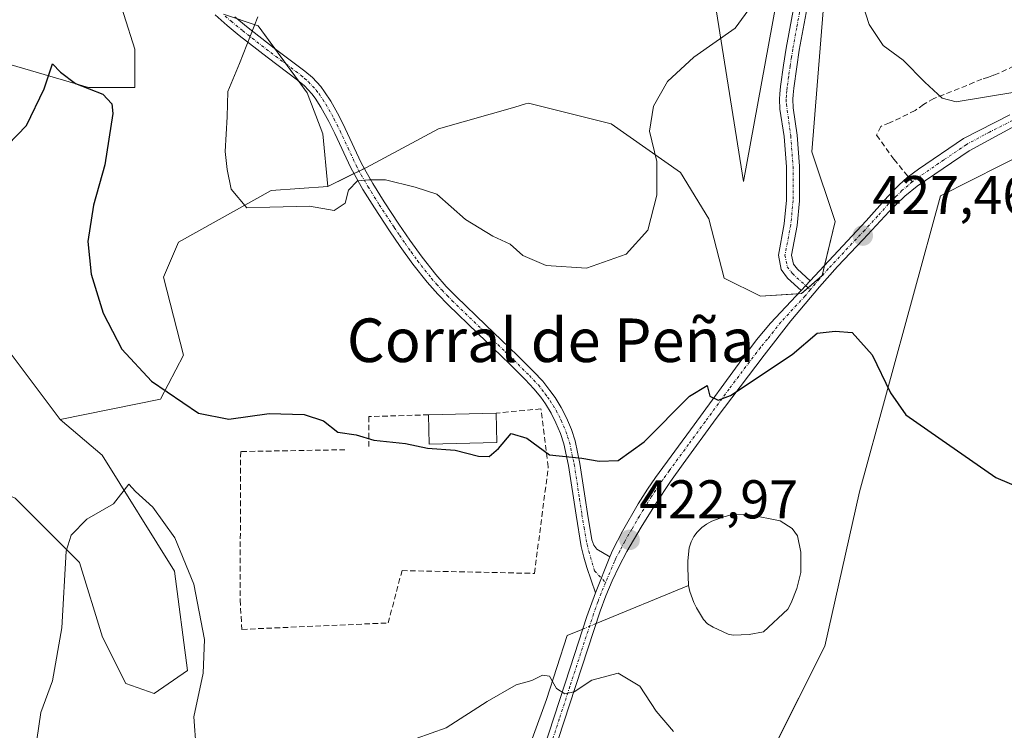
# Model space of a CAD drawing. Units: metres. Extents: x 601096 to 604562, y 4696779 to 4699142.
# Drawn here: x 602879 to 603060, y 4698708 to 4698838 of the extents above; entities that cross this region are included whole.
import ezdxf
from ezdxf.enums import TextEntityAlignment as Align

# ---------------------------------------------------------------- set-up
doc = ezdxf.new("R2010")
doc.units = ezdxf.units.M
doc.header["$MEASUREMENT"] = 0
doc.linetypes.add('TRAZO_Y_PUNTO', pattern=[1, 0.5, -0.25, 0, -0.25])
doc.linetypes.add('TRAZOSX2', pattern=[1.5, 1, -0.5])
for name, color, linetype, lineweight in [('Camino', 19, 'Continuous', 0), ('Camino Cxs', 19, 'Continuous', 0), ('Camino eje', 39, 'TRAZO_Y_PUNTO', 13), ('Carátula', 7, 'Continuous', 5), ('Corriente natural lineal', 142, 'Continuous', 13), ('Corriente natural lineal oculto', 19, 'TRAZO_Y_PUNTO', 13), ('Cultivos herbáceos CxS', 92, 'Continuous', 0), ('Curva de nivel maestra', 36, 'Continuous', 30), ('Curva de nivel normal', 36, 'Continuous', 0), ('Edificación industrial', 135, 'Continuous', 13), ('Edificación industrial Cxs', 135, 'Continuous', 13), ('Estanque', 2, 'Continuous', 0), ('Estanque Cxs', 2, 'Continuous', 0), ('Matorral', 135, 'Continuous', 0), ('Matorral CxS', 135, 'Continuous', 0), ('Muro lineal', 1, 'TRAZOSX2', 13), ('Punto de cota en terreno', 7, 'Continuous', 0), ('Rótulo de punto de cota en terreno', 19, 'Continuous', 0), ('Senda', 19, 'TRAZOSX2', 0), ('Texto cartográfico', 19, 'Continuous', 0)]:
    doc.layers.add(name, color=color, linetype=linetype, lineweight=lineweight)
doc.styles.add('Arial', font='txt', dxfattribs={"height": 0.2})

# ---------------------------------------------------------------- blocks, each defined once
blk = doc.blocks.new('*U153')
at = {"layer": 'Matorral CxS', "color": 135, "linetype": 'Continuous', "lineweight": 0}
for points in [[(602878.58, 4698750.52, 421.16), (602890.39, 4698738.71, 419.57), (602894.64, 4698725, 418.21), (602898.89, 4698716.5, 417.46), (602904.08, 4698714.61, 417.99), (602910.22, 4698718.86, 419.29), (602907.84, 4698737.1, 419.6), (602894.57, 4698758.4, 420.36), (602886.85, 4698764.93, 420.64), (602905.27, 4698768.71, 424.57), (602909.52, 4698776.75, 426.75), (602905.84, 4698791.11, 427.75), (602908.57, 4698797.54, 428.66), (602925.58, 4698806.99, 430.13), (602935.99, 4698807.75, 430.11), (602943.05, 4698811.24, 430.08), (602956.28, 4698818.33, 430.39), (602970.27, 4698822.33, 431.18), (602972.26, 4698822.9, 431.22), (602972.81, 4698823.05, 431.24), (602987.93, 4698819.27, 430.91), (603000.68, 4698810.3, 429.03), (603005.87, 4698801.79, 427.79), (603008.71, 4698790.92, 426.87), (603015.32, 4698787.61, 425.99), (603022.88, 4698788.09, 426.22), (603026.66, 4698791.39, 426.55), (603029.02, 4698801.32, 426.86), (603024.77, 4698814.08, 426.95), (603027.37, 4698846.92, 429.01)], [(603065.06, 4698814.48, 429.19), (603048.39, 4698806.04, 428.45), (603033.54, 4698751.66, 423.93), (603027.13, 4698723.35, 422.92), (603017.68, 4698704.44, 421.05), (603008.71, 4698683.18, 420.24), (603005.87, 4698660.97, 419.07), (603012.48, 4698649.63, 418.37), (603019.1, 4698643.49, 418.12), (603028.54, 4698644.9, 418.95), (603040.26, 4698651.29, 420.24), (603051.77, 4698659.84, 421.18), (603058.68, 4698656.22, 420.84), (603062.96, 4698650.63, 420.21)]]:
    blk.add_polyline3d(points, dxfattribs=at)
blk = doc.blocks.new('*U157')
at = {"layer": 'Cultivos herbáceos CxS', "color": 92, "linetype": 'Continuous', "lineweight": 0}
for points in [[(603062.96, 4698650.63, 420.21), (603058.68, 4698656.22, 420.84), (603051.77, 4698659.84, 421.18), (603040.26, 4698651.29, 420.24), (603028.54, 4698644.9, 418.95), (603019.1, 4698643.49, 418.12), (603012.48, 4698649.63, 418.37), (603005.87, 4698660.97, 419.07), (603008.71, 4698683.18, 420.24), (603017.68, 4698704.44, 421.05), (603027.13, 4698723.35, 422.92), (603033.54, 4698751.66, 423.93), (603048.39, 4698806.04, 428.45), (603065.06, 4698814.48, 429.19)], [(603006.58, 4698844.08, 430.74), (603012.25, 4698808.64, 427.47), (603018.16, 4698841.01, 429.24)], [(603027.37, 4698846.92, 429.01), (603024.77, 4698814.08, 426.95), (603024.77, 4698814.08, 426.95), (603029.02, 4698801.32, 426.86), (603026.66, 4698791.39, 426.55), (603022.88, 4698788.09, 426.22), (603015.32, 4698787.61, 425.99), (603008.71, 4698790.92, 426.87), (603005.87, 4698801.79, 427.79), (603000.68, 4698810.3, 429.03), (602987.93, 4698819.27, 430.91), (602972.81, 4698823.05, 431.24), (602972.26, 4698822.9, 431.22), (602970.27, 4698822.33, 431.18), (602956.28, 4698818.33, 430.39), (602943.05, 4698811.24, 430.08), (602935.99, 4698807.75, 430.11), (602935.03, 4698817.38, 430.74), (602932.19, 4698824.95, 430.97), (602923.22, 4698837.23, 429.96), (602916.84, 4698839.36, 429.14)], [(602876.93, 4698778.16, 421.31), (602886.85, 4698764.93, 420.64), (602894.57, 4698758.4, 420.36), (602907.84, 4698737.1, 419.6), (602910.22, 4698718.86, 419.29), (602904.08, 4698714.61, 417.99), (602898.89, 4698716.5, 417.46), (602894.64, 4698725, 418.21), (602890.39, 4698738.71, 419.57), (602878.58, 4698750.52, 421.16)], [(602882.27, 4698969.22, 432.31), (602889.4, 4698913.43, 429.26), (602889.4, 4698913.43, 429.26), (602888.99, 4698879.08, 427.64), (602892.52, 4698858.5, 426.91), (602900.54, 4698832.98, 426.34), (602900.54, 4698825.89, 425.99), (602892.04, 4698825.89, 424.98), (602864.65, 4698833.92, 428.91)]]:
    blk.add_polyline3d(points, dxfattribs=at)
blk = doc.blocks.new('*U184')
at = {"layer": 'Curva de nivel normal', "color": 36, "linetype": 'Continuous', "lineweight": 0}
for points in [[(602923.14, 4698838.88, 430), (602919.75, 4698830.35, 430), (602917.63, 4698825.17, 430), (602917.52, 4698820.5, 430), (602917.14, 4698814.17, 430), (602917.49, 4698810.86, 430), (602918.22, 4698807.23, 430), (602921.1, 4698803.8, 430), (602925.35, 4698803.94, 430), (602932.62, 4698804.12, 430), (602937.14, 4698803.3, 430), (602939.14, 4698804.68, 430), (602939.78, 4698807.07, 430), (602941.39, 4698808.78, 430), (602943.5, 4698808.97, 430), (602946.52, 4698808.96, 430), (602951.98, 4698807.59, 430), (602955.98, 4698806.32, 430), (602961.25, 4698801.66, 430), (602966.23, 4698798.6, 430), (602969.43, 4698797.13, 430), (602971.72, 4698795.08, 430), (602976.03, 4698793.21, 430), (602983.45, 4698792.72, 430), (602990.72, 4698795.31, 430), (602994.67, 4698799.69, 430), (602996.35, 4698806.14, 430), (602996.31, 4698812.35, 430), (602994.98, 4698817.89, 430), (602995.73, 4698822.49, 430), (602998.3, 4698827.04, 430), (603003.1, 4698831.5, 430), (603010.7, 4698836.84, 430), (603013.68, 4698840.94, 430)], [(603033.51, 4698843.07, 430), (603035.26, 4698837.5, 430), (603037.86, 4698833.62, 430), (603041.53, 4698830.91, 430), (603045.47, 4698826.92, 430), (603048.66, 4698823.95, 430), (603051.25, 4698823.26, 430), (603061.98, 4698825.08, 430)]]:
    blk.add_polyline3d(points, dxfattribs=at)
blk = doc.blocks.new('*U186')
at = {"layer": 'Curva de nivel normal', "color": 36, "linetype": 'Continuous', "lineweight": 0}
for points in [[(602882.21, 4698703.62, 420), (602883.34, 4698711.16, 420), (602885.43, 4698716.98, 420), (602887.15, 4698726.71, 420), (602887.99, 4698740.8, 420), (602888.88, 4698743.7, 420), (602891.77, 4698746.65, 420), (602896.66, 4698749.46, 420), (602899.45, 4698753.07, 420), (602900.68, 4698751.74, 420), (602903.84, 4698748.88, 420), (602907.88, 4698743.24, 420), (602911.37, 4698734.7, 420), (602913.35, 4698724.54, 420), (602913.11, 4698718.38, 420), (602911.36, 4698710.38, 420), (602911.82, 4698704.45, 420)], [(602949.4, 4698705.39, 420), (602957.7, 4698708.36, 420), (602965.18, 4698713.15, 420), (602970.52, 4698716.22, 420), (602973.4, 4698717, 420), (602975.33, 4698718.01, 420), (602976.64, 4698717.79, 420), (602977.92, 4698715.58, 420), (602979.43, 4698714.58, 420), (602981.14, 4698714.97, 420), (602984.41, 4698717.08, 420), (602989.23, 4698718.38, 420), (602993.24, 4698716, 420), (602996.23, 4698711.38, 420), (602999.39, 4698707.67, 420)]]:
    blk.add_polyline3d(points, dxfattribs=at)
blk = doc.blocks.new('*U192')
at = {"layer": 'Curva de nivel maestra', "color": 36, "linetype": 'Continuous', "lineweight": 30}
blk.add_polyline3d([(602873.79, 4698811.81, 425), (602880.71, 4698818.94, 425), (602883.94, 4698825.7, 425), (602885.47, 4698830.26, 425), (602886.93, 4698828.73, 425), (602889.68, 4698826.63, 425), (602894.67, 4698824.7, 425), (602896.37, 4698822.94, 425), (602896.52, 4698821.13, 425), (602895.04, 4698811.72, 425), (602892.97, 4698804.33, 425), (602891.92, 4698797.62, 425), (602892.58, 4698791.61, 425), (602894.78, 4698784.48, 425), (602898.16, 4698777.86, 425), (602903.63, 4698771.96, 425), (602912.24, 4698766.13, 425), (602917.82, 4698765.03, 425), (602925.18, 4698766.04, 425), (602931.62, 4698765.87, 425), (602935.2, 4698764.72, 425), (602937.79, 4698762.62, 425), (602941.14, 4698762.13, 425), (602944.4, 4698761.14, 425), (602950.22, 4698760.56, 425), (602954.26, 4698759.7, 425), (602959.31, 4698759.3, 425), (602963.64, 4698758.21, 425), (602965.54, 4698758.13, 425), (602967.26, 4698759.65, 425), (602969.63, 4698762.39, 425), (602972.47, 4698761.52, 425), (602976.64, 4698758.49, 425), (602982.56, 4698757.83, 425), (602985.78, 4698757.3, 425), (602989.25, 4698757.43, 425), (602993.98, 4698760.82, 425), (603002.33, 4698769.26, 425), (603005.56, 4698771.17, 425), (603006.07, 4698769.26, 425), (603007.61, 4698768.49, 425), (603009.84, 4698769.35, 425), (603021.13, 4698776.9, 425), (603025.75, 4698780.81, 425), (603029.04, 4698781.14, 425), (603032.19, 4698780.91, 425), (603035.84, 4698776.84, 425), (603039.2, 4698769.82, 425), (603042.03, 4698765.8, 425), (603048.07, 4698761.56, 425), (603058.55, 4698754.27, 425), (603066.74, 4698750.79, 425)], dxfattribs=at)
blk = doc.blocks.new('5PATER')
at = {"layer": 'Carátula', "linetype": 'Continuous', "lineweight": 5}
h = blk.add_hatch(color=250, dxfattribs=at)
edge = h.paths.add_edge_path()
edge.add_ellipse((0, 0.01), major_axis=(-1.33, -1.34), ratio=0.999422, start_angle=0, end_angle=360)

msp = doc.modelspace()

# ---------------------------------------------------------------- linework, layer by layer
at = {"layer": 'Camino', "color": 19, "linetype": 'Continuous', "lineweight": 0}
for points in [[(603022.82, 4698788.64, 426.27), (603020.33, 4698790.92, 426.31), (603019.14, 4698792.5, 426.37), (603018.62, 4698795.11, 426.45), (603019.71, 4698800.89, 426.57), (603020.12, 4698805.23, 426.72), (603020.12, 4698811.37, 426.96), (603019.71, 4698816.89, 427.16), (603018.91, 4698821.96, 427.44), (603018.83, 4698823.75, 427.55), (603018.87, 4698824.75, 427.64), (603019.02, 4698826.08, 427.75), (603019.56, 4698830.04, 428.08), (603020.06, 4698833.16, 428.33), (603021.51, 4698841.03, 428.7)], [(603023.93, 4698840.61, 428.53), (603022.47, 4698832.75, 428.1), (603021.99, 4698829.68, 427.86), (603021.45, 4698825.77, 427.48), (603021.32, 4698824.55, 427.36), (603021.28, 4698823.75, 427.28), (603021.35, 4698822.17, 427.2), (603022.09, 4698817.15, 427.04), (603022.52, 4698811.46, 426.86), (603022.52, 4698805.11, 426.64), (603022.09, 4698800.55, 426.5), (603021.06, 4698795.12, 426.49), (603021.39, 4698793.5, 426.52), (603022.11, 4698792.54, 426.49), (603024.46, 4698790.4, 426.43)], [(602985.07, 4698733.09, 421.71), (602983.47, 4698737.75, 422.23), (602982.92, 4698739.66, 422.4), (602982.47, 4698741.6, 422.54), (602981.53, 4698747.36, 423.3), (602980.15, 4698756.48, 424.74), (602979.27, 4698760.48, 425.32), (602978.67, 4698762.36, 425.6), (602977.82, 4698764.35, 425.88), (602976.92, 4698766.12, 426.12), (602975.88, 4698767.82, 426.3), (602975.02, 4698769.04, 426.4), (602973.78, 4698770.6, 426.49), (602972.18, 4698772.29, 426.63), (602969.34, 4698775.11, 426.86), (602967.76, 4698776.63, 426.99), (602963.46, 4698780.76, 427.32), (602958.05, 4698786.02, 427.86), (602956.15, 4698787.95, 428.09), (602954.17, 4698790.19, 428.28), (602951.58, 4698793.47, 428.59), (602949.26, 4698796.7, 428.95), (602947.27, 4698799.62, 429.26), (602944.52, 4698803.79, 429.68), (602942.42, 4698807.18, 429.88), (602941.14, 4698809.38, 430.01), (602940.21, 4698811.15, 430.18), (602937.27, 4698817.49, 430.66), (602936.16, 4698819.69, 430.76), (602934.7, 4698822.3, 430.89), (602933.64, 4698823.93, 430.96), (602933.04, 4698824.74, 430.96), (602931.68, 4698826.21, 430.95), (602930.42, 4698827.29, 430.92), (602924.84, 4698831.48, 430.41), (602919.71, 4698835.49, 429.64), (602917.53, 4698837.27, 429.29), (602915.3, 4698839.26, 428.91)], [(602918.9, 4698838.88, 429.43), (602921.03, 4698837.14, 429.76), (602926.13, 4698833.16, 430.39), (602931.74, 4698828.94, 430.87), (602933.15, 4698827.74, 430.9), (602934.66, 4698826.1, 430.9), (602935.38, 4698825.14, 430.9), (602936.51, 4698823.39, 430.88), (602938.03, 4698820.68, 430.71), (602939.17, 4698818.41, 430.57), (602942.1, 4698812.08, 430.15), (602942.99, 4698810.4, 430.03), (602944.23, 4698808.27, 429.91), (602946.3, 4698804.93, 429.7), (602949.02, 4698800.8, 429.35), (602951, 4698797.91, 429.05), (602953.27, 4698794.74, 428.72), (602955.79, 4698791.55, 428.41), (602957.69, 4698789.39, 428.25), (602959.54, 4698787.52, 428.05), (602964.93, 4698782.28, 427.54), (602969.23, 4698778.16, 427.2), (602970.82, 4698776.62, 427.06), (602973.69, 4698773.77, 426.87), (602975.39, 4698771.99, 426.73), (602976.71, 4698770.3, 426.63), (602977.65, 4698768.98, 426.53), (602978.76, 4698767.15, 426.3), (602979.73, 4698765.25, 426.04), (602980.65, 4698763.1, 425.74), (602981.32, 4698761.03, 425.42), (602982.23, 4698756.86, 424.79), (602983.19, 4698750.51, 423.78), (602983.62, 4698747.69, 423.32), (602984.41, 4698742.84, 422.54), (602984.8, 4698741.88, 422.49), (602985.35, 4698741.16, 422.46), (602987.7, 4698739.75, 422.46)], [(603024.46, 4698790.4, 426.43), (603034.72, 4698801.43, 427.4), (603038.72, 4698805.92, 427.95), (603040.8, 4698808.06, 428.29), (603042.28, 4698809.39, 428.43), (603044.34, 4698810.93, 428.55), (603052.61, 4698816.57, 429.24), (603061.08, 4698820.88, 429.71)], [(603062.07, 4698818.86, 429.67), (603053.63, 4698814.29, 429.16), (603044.11, 4698807.81, 428.31), (603041.8, 4698805.93, 428.08), (603040.35, 4698804.57, 427.87), (603038.95, 4698803.15, 427.74), (603034.19, 4698798.01, 427.13), (603029.49, 4698793.06, 426.64), (603026.16, 4698789.33, 426.39), (603020.94, 4698783.05, 425.84), (603016, 4698776.78, 425.34), (603007.23, 4698765.13, 424.67), (603001.14, 4698756.81, 424.13), (602998.84, 4698753.55, 423.81), (602996.09, 4698749.39, 423.5), (602993.45, 4698745.17, 423.07), (602990.82, 4698740.68, 422.58), (602989.42, 4698738.03, 422.36), (602988.13, 4698735.34, 422.16), (602986.97, 4698732.59, 421.82), (602985.95, 4698729.78, 421.4), (602980.32, 4698712.53, 419.55), (602976.29, 4698700.21, 418.63)], [(603022.82, 4698788.64, 426.27), (603024.46, 4698790.4, 426.43)], [(603022.82, 4698788.64, 426.27), (603024.46, 4698790.4, 426.43)], [(602987.7, 4698739.75, 422.46), (602988.22, 4698740.92, 422.51), (602990.05, 4698744.46, 422.89), (602992.91, 4698749.45, 423.36), (602994.61, 4698752.17, 423.68), (602996.07, 4698754.27, 423.91), (603003.15, 4698763.95, 424.57), (603011.93, 4698775.97, 425.34), (603014.63, 4698779.56, 425.59), (603017.21, 4698782.61, 425.78), (603022.82, 4698788.64, 426.27)], [(602985.07, 4698733.09, 421.71), (602987.7, 4698739.75, 422.46)], [(602985.07, 4698733.09, 421.71), (602987.7, 4698739.75, 422.46)], [(602951.83, 4698651.52, 414.81), (602952.62, 4698652.24, 414.87), (602953.98, 4698653.69, 415.04), (602955.58, 4698655.62, 415.25), (602958, 4698658.82, 415.39), (602959.06, 4698660.5, 415.57), (602959.53, 4698661.38, 415.65), (602961.05, 4698664.79, 415.92), (602962.95, 4698669.38, 416.11), (602965.15, 4698675.07, 416.64), (602968.34, 4698683.47, 417.14), (602971.13, 4698691.19, 417.98), (602973.09, 4698696.84, 418.28), (602976.53, 4698707.34, 419.27), (602980.44, 4698719.35, 420.31), (602983.51, 4698728.76, 421.15), (602985.07, 4698733.09, 421.71)]]:
    msp.add_polyline3d(points, dxfattribs=at)
at = {"layer": 'Camino Cxs', "color": 19, "linetype": 'Continuous', "lineweight": 0}
for points in [[(603023.93, 4698840.61, 428.53), (603022.47, 4698832.75, 428.1), (603021.99, 4698829.68, 427.86), (603021.45, 4698825.77, 427.48), (603021.32, 4698824.55, 427.36), (603021.28, 4698823.75, 427.28), (603021.35, 4698822.17, 427.2), (603022.09, 4698817.15, 427.04), (603022.52, 4698811.46, 426.86), (603022.52, 4698805.11, 426.64), (603022.09, 4698800.55, 426.5), (603021.06, 4698795.12, 426.49), (603021.39, 4698793.5, 426.52), (603022.11, 4698792.54, 426.49), (603024.46, 4698790.4, 426.43), (603024.46, 4698790.4, 426.43), (603022.82, 4698788.64, 426.27), (603020.33, 4698790.92, 426.31), (603019.14, 4698792.5, 426.37), (603018.62, 4698795.11, 426.45), (603019.71, 4698800.89, 426.57), (603020.12, 4698805.23, 426.72), (603020.12, 4698811.37, 426.96), (603019.71, 4698816.89, 427.16), (603018.91, 4698821.96, 427.44), (603018.83, 4698823.75, 427.55), (603018.87, 4698824.75, 427.64), (603019.02, 4698826.08, 427.75), (603019.56, 4698830.04, 428.08), (603020.06, 4698833.16, 428.33), (603021.51, 4698841.03, 428.7)], [(602918.9, 4698838.88, 429.43), (602921.03, 4698837.14, 429.76), (602926.13, 4698833.16, 430.39), (602931.74, 4698828.94, 430.87), (602933.15, 4698827.74, 430.9), (602934.66, 4698826.1, 430.9), (602935.38, 4698825.14, 430.9), (602936.51, 4698823.39, 430.88), (602938.03, 4698820.68, 430.71), (602939.17, 4698818.41, 430.57), (602942.1, 4698812.08, 430.15), (602942.99, 4698810.4, 430.03), (602944.23, 4698808.27, 429.91), (602946.3, 4698804.93, 429.7), (602949.02, 4698800.8, 429.35), (602951, 4698797.91, 429.05), (602953.27, 4698794.74, 428.72), (602955.79, 4698791.55, 428.41), (602957.69, 4698789.39, 428.25), (602959.54, 4698787.52, 428.05), (602964.93, 4698782.28, 427.54), (602969.23, 4698778.16, 427.2), (602970.82, 4698776.62, 427.06), (602973.69, 4698773.77, 426.87), (602975.39, 4698771.99, 426.73), (602976.71, 4698770.3, 426.63), (602977.65, 4698768.98, 426.53), (602978.76, 4698767.15, 426.3), (602979.73, 4698765.25, 426.04), (602980.65, 4698763.1, 425.74), (602981.32, 4698761.03, 425.42), (602982.23, 4698756.86, 424.79), (602983.19, 4698750.51, 423.78), (602983.62, 4698747.69, 423.32), (602984.41, 4698742.84, 422.54), (602984.8, 4698741.88, 422.49), (602985.35, 4698741.16, 422.46), (602987.7, 4698739.75, 422.46), (602987.7, 4698739.75, 422.46), (602985.07, 4698733.09, 421.71), (602983.47, 4698737.75, 422.23), (602982.92, 4698739.66, 422.4), (602982.47, 4698741.6, 422.54), (602981.53, 4698747.36, 423.3), (602980.15, 4698756.48, 424.74), (602979.27, 4698760.48, 425.32), (602978.67, 4698762.36, 425.6), (602977.82, 4698764.35, 425.88), (602976.92, 4698766.12, 426.12), (602975.88, 4698767.82, 426.3), (602975.02, 4698769.04, 426.4), (602973.78, 4698770.6, 426.49), (602972.18, 4698772.29, 426.63), (602969.34, 4698775.11, 426.86), (602967.76, 4698776.63, 426.99), (602963.46, 4698780.76, 427.32), (602958.05, 4698786.02, 427.86), (602956.15, 4698787.95, 428.09), (602954.17, 4698790.19, 428.28), (602951.58, 4698793.47, 428.59), (602949.26, 4698796.7, 428.95), (602947.27, 4698799.62, 429.26), (602944.52, 4698803.79, 429.68), (602942.42, 4698807.18, 429.88), (602941.14, 4698809.38, 430.01), (602940.21, 4698811.15, 430.18), (602937.27, 4698817.49, 430.66), (602936.16, 4698819.69, 430.76), (602934.7, 4698822.3, 430.89), (602933.64, 4698823.93, 430.96), (602933.04, 4698824.74, 430.96), (602931.68, 4698826.21, 430.95), (602930.42, 4698827.29, 430.92), (602924.84, 4698831.48, 430.41), (602919.71, 4698835.49, 429.64), (602917.53, 4698837.27, 429.29), (602915.3, 4698839.26, 428.91)], [(602976.53, 4698707.34, 419.27), (602980.44, 4698719.35, 420.31), (602983.51, 4698728.76, 421.15), (602985.07, 4698733.09, 421.71), (602987.7, 4698739.75, 422.46), (602988.22, 4698740.92, 422.51), (602990.05, 4698744.46, 422.89), (602992.91, 4698749.45, 423.36), (602994.61, 4698752.17, 423.68), (602996.07, 4698754.27, 423.91), (603003.15, 4698763.95, 424.57), (603011.93, 4698775.97, 425.34), (603014.63, 4698779.56, 425.59), (603017.21, 4698782.61, 425.78), (603022.82, 4698788.64, 426.27), (603024.46, 4698790.4, 426.43), (603034.72, 4698801.43, 427.4), (603038.72, 4698805.92, 427.95), (603040.8, 4698808.06, 428.29), (603042.28, 4698809.39, 428.43), (603044.34, 4698810.93, 428.55), (603052.61, 4698816.57, 429.24), (603061.08, 4698820.88, 429.71)], [(603062.07, 4698818.86, 429.67), (603053.63, 4698814.29, 429.16), (603044.11, 4698807.81, 428.31), (603041.8, 4698805.93, 428.08), (603040.35, 4698804.57, 427.87), (603038.95, 4698803.15, 427.74), (603034.19, 4698798.01, 427.13), (603029.49, 4698793.06, 426.64), (603026.16, 4698789.33, 426.39), (603020.94, 4698783.05, 425.84), (603016, 4698776.78, 425.34), (603007.23, 4698765.13, 424.67), (603001.14, 4698756.81, 424.13), (602998.84, 4698753.55, 423.81), (602996.09, 4698749.39, 423.5), (602993.45, 4698745.17, 423.07), (602990.82, 4698740.68, 422.58), (602989.42, 4698738.03, 422.36), (602988.13, 4698735.34, 422.16), (602986.97, 4698732.59, 421.82), (602985.95, 4698729.78, 421.4), (602980.32, 4698712.53, 419.55), (602976.29, 4698700.21, 418.63)]]:
    msp.add_polyline3d(points, dxfattribs=at)
at = {"layer": 'Camino eje', "color": 39, "linetype": 'TRAZO_Y_PUNTO', "lineweight": 13}
for points in [[(603022.72, 4698840.82, 428.61), (603021.99, 4698836.89, 428.41), (603021.27, 4698832.96, 428.2), (603021.02, 4698831.4, 428.08), (603020.78, 4698829.86, 427.96), (603020.51, 4698827.88, 427.8), (603020.24, 4698825.93, 427.62), (603020.17, 4698825.32, 427.56), (603020.09, 4698824.45, 427.48), (603020.06, 4698823.75, 427.42), (603020.1, 4698822.86, 427.36), (603020.9, 4698817.02, 427.07), (603021.32, 4698811.41, 426.87), (603021.32, 4698805.17, 426.64), (603020.9, 4698800.72, 426.52), (603019.84, 4698795.11, 426.47), (603020.27, 4698793, 426.45), (603021.22, 4698791.73, 426.41), (603024.48, 4698788.76, 426.31)], [(602917.14, 4698839.03, 429.19), (602918.22, 4698838.08, 429.35), (602920.37, 4698836.32, 429.7), (602922.94, 4698834.31, 430.03), (602925.49, 4698832.32, 430.4), (602928.28, 4698830.23, 430.74), (602931.08, 4698828.12, 430.9), (602931.71, 4698827.58, 430.92), (602932.42, 4698826.98, 430.92), (602933.17, 4698826.16, 430.93), (602933.85, 4698825.42, 430.93), (602934.36, 4698824.74, 430.93), (602935.04, 4698823.72, 430.92), (602935.61, 4698822.85, 430.89), (602937.1, 4698820.19, 430.74), (602937.67, 4698819.05, 430.67), (602938.22, 4698817.95, 430.62), (602939.69, 4698814.79, 430.45), (602941.16, 4698811.62, 430.16), (602941.62, 4698810.73, 430.08), (602942.07, 4698809.89, 430.02), (602943.33, 4698807.73, 429.89), (602945.41, 4698804.36, 429.68), (602948.15, 4698800.21, 429.3), (602949.14, 4698798.77, 429.16), (602950.13, 4698797.31, 429), (602951.27, 4698795.72, 428.83), (602952.43, 4698794.11, 428.66), (602954.98, 4698790.87, 428.35), (602955.93, 4698789.79, 428.27), (602956.92, 4698788.67, 428.18), (602957.87, 4698787.71, 428.07), (602958.8, 4698786.77, 427.96), (602964.2, 4698781.52, 427.44), (602966.35, 4698779.46, 427.28), (602968.5, 4698777.4, 427.09), (602969.29, 4698776.64, 427.03), (602970.08, 4698775.87, 426.96), (602972.94, 4698773.03, 426.75), (602973.74, 4698772.19, 426.68), (602974.59, 4698771.3, 426.62), (602975.25, 4698770.45, 426.56), (602975.87, 4698769.67, 426.52), (602976.3, 4698769.06, 426.49), (602976.77, 4698768.4, 426.44), (602977.29, 4698767.55, 426.33), (602977.84, 4698766.64, 426.21), (602978.78, 4698764.8, 425.96), (602979.66, 4698762.73, 425.67), (602979.96, 4698761.79, 425.53), (602980.3, 4698760.76, 425.37), (602980.75, 4698758.67, 425.05), (602981.19, 4698756.67, 424.75), (602982.15, 4698750.36, 423.76), (602982.58, 4698747.53, 423.31), (602982.97, 4698745.1, 422.91), (602983.54, 4698741.98, 422.53), (602983.86, 4698740.77, 422.46), (602984.9, 4698737.18, 422.22), (602986.93, 4698735.02, 422.09)], [(603061.58, 4698819.87, 429.7), (603057.34, 4698817.72, 429.53), (603053.12, 4698815.43, 429.21), (603048.99, 4698812.61, 428.95), (603044.32, 4698809.44, 428.43), (603043.2, 4698808.6, 428.38)], [(603043.2, 4698808.6, 428.38), (603042.46, 4698807.94, 428.33), (603041.3, 4698807, 428.19), (603040.26, 4698805.93, 428.01), (603039.54, 4698805.25, 427.92), (603038.84, 4698804.54, 427.85), (603036.84, 4698802.29, 427.64), (603034.46, 4698799.72, 427.27), (603032.11, 4698797.25, 427.06), (603027.79, 4698792.61, 426.62), (603026.12, 4698790.74, 426.5), (603024.48, 4698788.76, 426.31)], [(603024.48, 4698788.76, 426.31), (603023.51, 4698787.6, 426.16), (603019.08, 4698782.83, 425.8), (603016.61, 4698779.7, 425.64), (603015.32, 4698778.17, 425.51), (603009.58, 4698770.55, 424.96), (603005.19, 4698764.54, 424.65), (603002.15, 4698760.38, 424.39), (602998.61, 4698755.54, 423.96), (602997.46, 4698753.91, 423.88), (602996.73, 4698752.86, 423.83), (602995.35, 4698750.78, 423.59), (602994.5, 4698749.42, 423.43), (602993.12, 4698747.21, 423.2), (602991.75, 4698744.82, 423.02), (602990.44, 4698742.57, 422.75), (602989.52, 4698740.8, 422.55), (602988.82, 4698739.48, 422.45), (602988.56, 4698738.89, 422.43), (602986.93, 4698735.02, 422.09)], [(602986.93, 4698735.02, 422.09), (602986.1, 4698733.03, 421.81), (602985.51, 4698731.44, 421.56), (602984.73, 4698729.27, 421.27), (602980.38, 4698715.94, 419.92), (602978.43, 4698709.94, 419.36), (602976.41, 4698703.78, 419.01), (602974.69, 4698698.53, 418.41), (602973.11, 4698693.69, 418.12), (602972.13, 4698690.86, 417.97), (602970.74, 4698687, 417.61), (602968.39, 4698679.37, 416.92), (602966.8, 4698675.17, 416.74), (602966.06, 4698672.89, 416.56), (602964.96, 4698670.05, 416.27), (602964.65, 4698668.83, 416.17), (602964.52, 4698667.6, 416.09), (602962.79, 4698662.02, 415.82), (602961.94, 4698658.63, 415.67), (602960.99, 4698655.56, 415.49), (602960.46, 4698652.24, 415.2)]]:
    msp.add_polyline3d(points, dxfattribs=at)
at = {"layer": 'Corriente natural lineal', "color": 142, "linetype": 'Continuous', "lineweight": 13}
for points in [[(603002.16, 4698734.45, 422.37), (602985.2, 4698727.47, 421.08)], [(602982.76, 4698726.47, 420.93), (602979.9, 4698725.29, 420.82), (602976.08, 4698713.54, 419.57), (602971.09, 4698699.76, 418.39), (602961.04, 4698670.27, 416.13), (602957.29, 4698661.82, 415.5), (602953.86, 4698656.4, 415.3), (602951.68, 4698653.77, 414.85), (602949.24, 4698651.82, 414.77), (602941.75, 4698647.65, 414.29), (602933.44, 4698641.28, 413.78), (602928.72, 4698639.14, 413.52), (602926.03, 4698638.54, 413.38), (602922.24, 4698636.92, 413.25), (602921.06, 4698636.07, 413.19), (602919.47, 4698634.2, 413.22), (602919.32, 4698631.42, 413.17), (602921.4, 4698629.59, 413.21)]]:
    msp.add_polyline3d(points, dxfattribs=at)
at = {"layer": 'Corriente natural lineal oculto', "color": 19, "linetype": 'TRAZO_Y_PUNTO', "lineweight": 13}
msp.add_polyline3d([(602985.2, 4698727.47, 421.08), (602982.76, 4698726.47, 420.93)], dxfattribs=at)
at = {"layer": 'Cultivos herbáceos CxS', "color": 92, "linetype": 'Continuous', "lineweight": 0}
for points in [[(602886.85, 4698764.93, 420.64), (602876.93, 4698778.16, 421.31), (602870.31, 4698785.25, 422.66), (602843.15, 4698802.91, 427.62), (602825.17, 4698808.82, 428.64), (602815.05, 4698808.88, 428.77), (602811.27, 4698801.32, 427.69), (602806.08, 4698798.96, 426.92), (602795.69, 4698824.47, 427.96), (602797.58, 4698842.9, 429.19), (602805.13, 4698848.1, 430.26), (602811.27, 4698850.94, 430.9), (602828.2, 4698847.29, 431.57), (602841.98, 4698844.32, 431.22), (602864.65, 4698833.92, 428.91), (602892.04, 4698825.89, 424.98), (602900.54, 4698825.89, 425.99), (602900.54, 4698832.98, 426.34), (602892.52, 4698858.5, 426.91), (602888.99, 4698879.08, 427.64), (602889.4, 4698913.43, 429.26), (602882.27, 4698969.22, 432.31)], [(602935.99, 4698807.75, 430.11), (602940.76, 4698810.11, 430.08), (602941.7, 4698810.57, 430.07), (602942.65, 4698811.04, 430.08), (602943.05, 4698811.24, 430.08), (602956.28, 4698818.33, 430.39), (602970.27, 4698822.33, 431.18), (602972.26, 4698822.9, 431.22), (602972.81, 4698823.06, 431.24), (602987.93, 4698819.27, 430.91), (603000.68, 4698810.3, 429.03), (603005.87, 4698801.79, 427.79), (603008.71, 4698790.92, 426.87), (603015.32, 4698787.61, 425.99), (603022.27, 4698788.05, 426.21), (603022.88, 4698788.09, 426.22), (603024.07, 4698789.13, 426.33), (603026.66, 4698791.39, 426.55), (603027.1, 4698793.24, 426.7), (603029.02, 4698801.32, 426.86), (603024.77, 4698814.08, 426.95), (603027.37, 4698846.92, 429.01)], [(603018.16, 4698841.01, 429.24), (603012.25, 4698808.64, 427.47), (603006.58, 4698844.08, 430.74)], [(602919.33, 4698838.53, 429.49), (602923.22, 4698837.23, 429.96), (602926.27, 4698833.06, 430.41), (602928.41, 4698830.13, 430.75), (602930.58, 4698827.16, 430.93), (602932.19, 4698824.95, 430.97), (602935.03, 4698817.38, 430.74), (602935.99, 4698807.75, 430.11)], [(603065.06, 4698814.48, 429.19), (603048.39, 4698806.04, 428.45), (603033.54, 4698751.66, 423.93), (603027.13, 4698723.35, 422.92), (603017.68, 4698704.45, 421.05), (603008.71, 4698683.18, 420.24), (603005.87, 4698660.97, 419.07), (603012.48, 4698649.63, 418.37), (603019.1, 4698643.49, 418.12), (603028.54, 4698644.9, 418.95), (603040.26, 4698651.29, 420.24), (603051.77, 4698659.84, 421.18), (603058.68, 4698656.22, 420.84), (603062.96, 4698650.63, 420.21)], [(602779.39, 4698741.07, 423.59), (602796.39, 4698735.87, 423.59), (602823.32, 4698748.63, 425.35), (602832.58, 4698754.9, 425.96), (602839.37, 4698759.5, 426.03), (602860.63, 4698758.55, 423.52), (602878.58, 4698750.52, 421.16), (602890.39, 4698738.71, 419.57), (602894.64, 4698725, 418.21), (602898.89, 4698716.5, 417.46), (602904.08, 4698714.61, 417.99), (602910.22, 4698718.86, 419.29), (602907.84, 4698737.1, 419.6), (602894.57, 4698758.4, 420.36), (602886.85, 4698764.93, 420.64)]]:
    msp.add_polyline3d(points, dxfattribs=at)
at = {"layer": 'Edificación industrial', "color": 135, "linetype": 'Continuous', "lineweight": 13}
for points in [[(602954.45, 4698765.82, 426.36), (602966.85, 4698766.13, 425.5)], [(602966.85, 4698766.13, 425.5), (602966.98, 4698760.73, 425.61)], [(602966.98, 4698760.73, 425.61), (602954.58, 4698760.42, 425.48), (602954.45, 4698765.82, 426.36)]]:
    msp.add_polyline3d(points, dxfattribs=at)
at = {"layer": 'Edificación industrial Cxs', "color": 135, "linetype": 'Continuous', "lineweight": 13}
msp.add_polyline3d([(602966.98, 4698760.73, 425.61), (602954.58, 4698760.42, 425.48), (602954.45, 4698765.82, 426.36), (602966.85, 4698766.13, 425.5), (602966.98, 4698760.73, 425.61)], close=True, dxfattribs=at)
at = {"layer": 'Estanque', "color": 2, "linetype": 'Continuous', "lineweight": 0}
msp.add_polyline3d([(603013.29, 4698725.48, 422.49), (603010.33, 4698725.35, 422.47), (603009.4, 4698725.56, 422.45), (603006.64, 4698726.79, 422.31), (603005.6, 4698727.42, 422.33), (603004.88, 4698728.23, 422.34), (603003.61, 4698730.37, 422.39), (603003.14, 4698731.37, 422.39), (603002.38, 4698733.36, 422.36), (603002.16, 4698734.45, 422.37), (603002.01, 4698737.74, 422.29), (603002.04, 4698739.01, 422.28), (603002.28, 4698741.38, 422.38), (603002.65, 4698742.5, 422.4), (603003.11, 4698743.45, 422.42), (603003.75, 4698744.24, 422.45), (603004.56, 4698745.12, 422.48), (603005.46, 4698745.75, 422.48), (603006.45, 4698746.3, 422.46), (603008.61, 4698747.07, 422.51), (603009.78, 4698747.38, 422.53), (603012.15, 4698747.48, 422.54), (603013.41, 4698747.45, 422.6), (603018.96, 4698746.35, 422.75), (603021.13, 4698744.92, 422.78), (603022.12, 4698743.61, 422.87), (603022.76, 4698740.6, 422.96), (603022.75, 4698736.88, 422.86), (603022.04, 4698733.89, 422.58), (603020.97, 4698731.31, 422.79), (603020.35, 4698730.1, 422.88), (603015.89, 4698725.93, 422.55), (603013.29, 4698725.48, 422.49)], dxfattribs=at)
at = {"layer": 'Estanque Cxs', "color": 2, "linetype": 'Continuous', "lineweight": 0}
msp.add_polyline3d([(603013.29, 4698725.48, 422.49), (603010.33, 4698725.35, 422.47), (603009.4, 4698725.56, 422.45), (603006.64, 4698726.79, 422.31), (603005.6, 4698727.42, 422.33), (603004.88, 4698728.23, 422.34), (603003.61, 4698730.37, 422.39), (603003.14, 4698731.37, 422.39), (603002.38, 4698733.36, 422.36), (603002.16, 4698734.45, 422.37), (603002.01, 4698737.74, 422.29), (603002.04, 4698739.01, 422.28), (603002.28, 4698741.38, 422.38), (603002.65, 4698742.5, 422.4), (603003.11, 4698743.45, 422.42), (603003.75, 4698744.24, 422.45), (603004.56, 4698745.12, 422.48), (603005.46, 4698745.75, 422.48), (603006.45, 4698746.3, 422.46), (603008.61, 4698747.07, 422.51), (603009.78, 4698747.38, 422.53), (603012.15, 4698747.48, 422.54), (603013.41, 4698747.45, 422.6), (603018.96, 4698746.35, 422.75), (603021.13, 4698744.92, 422.78), (603022.12, 4698743.61, 422.87), (603022.76, 4698740.6, 422.96), (603022.75, 4698736.88, 422.86), (603022.04, 4698733.89, 422.58), (603020.97, 4698731.31, 422.79), (603020.35, 4698730.1, 422.88), (603015.89, 4698725.93, 422.55), (603013.29, 4698725.48, 422.49)], close=True, dxfattribs=at)
at = {"layer": 'Matorral', "color": 135, "linetype": 'Continuous', "lineweight": 0}
for points in [[(602886.85, 4698764.93, 420.64), (602876.93, 4698778.16, 421.31), (602870.31, 4698785.25, 422.66), (602843.15, 4698802.91, 427.62), (602825.17, 4698808.82, 428.64), (602815.05, 4698808.88, 428.77), (602811.27, 4698801.32, 427.69), (602806.08, 4698798.96, 426.92), (602795.69, 4698824.47, 427.96), (602797.58, 4698842.9, 429.19), (602805.13, 4698848.1, 430.26), (602811.27, 4698850.94, 430.9), (602828.2, 4698847.29, 431.57), (602841.98, 4698844.32, 431.22), (602864.65, 4698833.92, 428.91), (602892.04, 4698825.89, 424.98), (602900.54, 4698825.89, 425.99), (602900.54, 4698832.98, 426.34), (602892.52, 4698858.5, 426.91), (602888.99, 4698879.08, 427.64), (602889.4, 4698913.43, 429.26), (602882.27, 4698969.22, 432.31)], [(602935.99, 4698807.75, 430.11), (602940.76, 4698810.11, 430.08), (602941.7, 4698810.57, 430.07), (602942.65, 4698811.04, 430.08), (602943.05, 4698811.24, 430.08), (602956.28, 4698818.33, 430.39), (602970.27, 4698822.33, 431.18), (602972.26, 4698822.9, 431.22), (602972.81, 4698823.06, 431.24), (602987.93, 4698819.27, 430.91), (603000.68, 4698810.3, 429.03), (603005.87, 4698801.79, 427.79), (603008.71, 4698790.92, 426.87), (603015.32, 4698787.61, 425.99), (603022.27, 4698788.05, 426.21), (603022.88, 4698788.09, 426.22), (603024.07, 4698789.13, 426.33), (603026.66, 4698791.39, 426.55), (603027.1, 4698793.24, 426.7), (603029.02, 4698801.32, 426.86), (603024.77, 4698814.08, 426.95), (603027.37, 4698846.92, 429.01)], [(603018.16, 4698841.01, 429.24), (603012.25, 4698808.64, 427.47), (603006.58, 4698844.08, 430.74)], [(602919.33, 4698838.53, 429.49), (602923.22, 4698837.23, 429.96), (602926.27, 4698833.06, 430.41), (602928.41, 4698830.13, 430.75), (602930.58, 4698827.16, 430.93), (602932.19, 4698824.95, 430.97), (602935.03, 4698817.38, 430.74), (602935.99, 4698807.75, 430.11)], [(603065.06, 4698814.48, 429.19), (603048.39, 4698806.04, 428.45), (603033.54, 4698751.66, 423.93), (603027.13, 4698723.35, 422.92), (603017.68, 4698704.45, 421.05), (603008.71, 4698683.18, 420.24), (603005.87, 4698660.97, 419.07), (603012.48, 4698649.63, 418.37), (603019.1, 4698643.49, 418.12), (603028.54, 4698644.9, 418.95), (603040.26, 4698651.29, 420.24), (603051.77, 4698659.84, 421.18), (603058.68, 4698656.22, 420.84), (603062.96, 4698650.63, 420.21)], [(602886.85, 4698764.93, 420.64), (602905.27, 4698768.71, 424.57), (602909.52, 4698776.75, 426.75), (602905.84, 4698791.11, 427.75), (602908.57, 4698797.54, 428.66), (602925.58, 4698806.99, 430.13), (602935.99, 4698807.75, 430.11)], [(602779.39, 4698741.07, 423.59), (602796.39, 4698735.87, 423.59), (602823.32, 4698748.63, 425.35), (602832.58, 4698754.9, 425.96), (602839.37, 4698759.5, 426.03), (602860.63, 4698758.55, 423.52), (602878.58, 4698750.52, 421.16), (602890.39, 4698738.71, 419.57), (602894.64, 4698725, 418.21), (602898.89, 4698716.5, 417.46), (602904.08, 4698714.61, 417.99), (602910.22, 4698718.86, 419.29), (602907.84, 4698737.1, 419.6), (602894.57, 4698758.4, 420.36), (602886.85, 4698764.93, 420.64)]]:
    msp.add_polyline3d(points, dxfattribs=at)
at = {"layer": 'Matorral CxS', "color": 135, "linetype": 'Continuous', "lineweight": 0}
for points in [[(602864.65, 4698833.92, 428.91), (602892.04, 4698825.89, 424.98), (602900.54, 4698825.89, 425.99), (602900.54, 4698832.98, 426.34), (602892.52, 4698858.5, 426.91), (602888.99, 4698879.08, 427.64), (602889.4, 4698913.43, 429.26), (602882.27, 4698969.22, 432.31)], [(603018.16, 4698841.01, 429.24), (603012.25, 4698808.64, 427.47), (603006.58, 4698844.08, 430.74)], [(602916.84, 4698839.36, 429.14), (602923.22, 4698837.23, 429.96), (602932.19, 4698824.95, 430.97), (602935.03, 4698817.38, 430.74), (602935.99, 4698807.75, 430.11), (602935.99, 4698807.75, 430.11), (602925.58, 4698806.99, 430.13), (602908.57, 4698797.54, 428.66), (602905.84, 4698791.11, 427.75), (602909.52, 4698776.75, 426.75), (602905.27, 4698768.71, 424.57), (602886.85, 4698764.93, 420.64), (602876.93, 4698778.16, 421.31)]]:
    msp.add_polyline3d(points, dxfattribs=at)
at = {"layer": 'Muro lineal', "color": 1, "linetype": 'TRAZOSX2', "lineweight": 13}
for points in [[(602939.12, 4698759.4, 424.57), (602919.98, 4698759.06, 424.08), (602919.87, 4698731.81, 422.03), (602920.21, 4698726.41, 421.75), (602947.04, 4698727.59, 421.88), (602949.58, 4698737.21, 422.75), (602973.88, 4698736.69, 422.09), (602976.42, 4698756.27, 424.9), (602975.07, 4698766.91, 426.38), (602966.85, 4698766.13, 425.5)], [(602954.45, 4698765.82, 426.36), (602943.48, 4698765.48, 425.45), (602943.48, 4698759.75, 424.89)]]:
    msp.add_polyline3d(points, dxfattribs=at)
at = {"layer": 'Senda', "color": 19, "linetype": 'TRAZOSX2', "lineweight": 0}
msp.add_polyline3d([(603061.85, 4698829.87, 430.65), (603059.09, 4698828.53, 430.57), (603058.11, 4698828.15, 430.51), (603057.18, 4698827.79, 430.45), (603055.98, 4698827.42, 430.39), (603047.17, 4698823.9, 429.87), (603045.26, 4698822.79, 429.62), (603043.73, 4698821.68, 429.37), (603039.03, 4698819.4, 428.8), (603037.44, 4698818.77, 428.63), (603036.65, 4698817.18, 428.47), (603039.82, 4698812.74, 428.4), (603043.2, 4698808.6, 428.38)], dxfattribs=at)

# ---------------------------------------------------------------- block references
at = {"layer": 'Cultivos herbáceos CxS', "color": 92, "linetype": 'Continuous', "lineweight": 0}
msp.add_blockref('*U157', (0, 0), dxfattribs=at)
at = {"layer": 'Curva de nivel maestra', "color": 36, "linetype": 'Continuous', "lineweight": 30}
msp.add_blockref('*U192', (0, 0), dxfattribs=at)
at = {"layer": 'Curva de nivel normal', "color": 36, "linetype": 'Continuous', "lineweight": 0}
for name in ['*U184', '*U186']:
    msp.add_blockref(name, (0, 0), dxfattribs=at)
at = {"layer": 'Matorral CxS', "color": 135, "linetype": 'Continuous', "lineweight": 0}
msp.add_blockref('*U153', (0, 0), dxfattribs=at)
at = {"layer": 'Punto de cota en terreno', "linetype": 'Continuous', "lineweight": 0}
for p in [(603034.11, 4698798.71, 427.46), (602991.33, 4698742.84, 422.97)]:
    msp.add_blockref('5PATER', p, dxfattribs=at)

# ---------------------------------------------------------------- texts
at = {"layer": 'Rótulo de punto de cota en terreno', "color": 19, "linetype": 'Continuous', "lineweight": 0, "style": 'Arial'}
for s, p in [('427,46', (603035.87, 4698800.47)), ('422,97', (602993.09, 4698744.6))]:
    msp.add_text(s, height=7, dxfattribs=at).set_placement(p, align=Align.BOTTOM_LEFT)
at = {"layer": 'Texto cartográfico', "color": 19, "linetype": 'Continuous', "lineweight": 0, "style": 'Arial'}
msp.add_text('Corral de Peña', height=8, dxfattribs=at).set_placement((602976.83, 4698779.5), align=Align.MIDDLE_CENTER)

doc.saveas('drawing.dxf')
